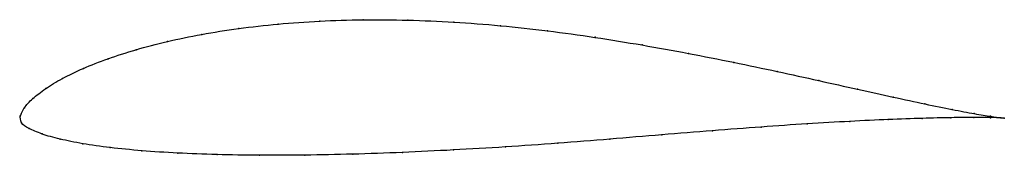
# Model space of a CAD drawing. Units: metres. Extents: x 0 to 1, y -0.04 to 0.1.
import ezdxf

# ---------------------------------------------------------------- set-up
doc = ezdxf.new("R2010")
doc.units = ezdxf.units.M

msp = doc.modelspace()

# ---------------------------------------------------------------- linework, layer by layer
at = {"color": 1}
msp.add_open_spline([(0.9998, -0.0018), (0.9999, -0.0018), (0.9927, -0.0011), (0.9703, 0.0025), (0.9477, 0.0067), (0.9199, 0.0124), (0.8875, 0.0194), (0.8513, 0.0274), (0.8117, 0.0363), (0.7695, 0.0456), (0.7251, 0.055), (0.6791, 0.0641), (0.6319, 0.0727), (0.584, 0.0805), (0.5359, 0.0872), (0.4879, 0.0925), (0.4405, 0.0961), (0.3938, 0.0981), (0.3481, 0.0985), (0.304, 0.0971), (0.2617, 0.0941), (0.2216, 0.0896), (0.1839, 0.0836), (0.149, 0.0763), (0.1172, 0.0679), (0.0886, 0.0587), (0.0636, 0.0488), (0.0423, 0.0385), (0.0252, 0.0282), (0.0121, 0.0177), (0.0034, 0.009), (-0.0009, -0.0029), (0.0002, 0.0027), (0, -0.0077), (0.0082, -0.0121), (0.0213, -0.0182), (0.0397, -0.0233), (0.0629, -0.028), (0.0908, -0.032), (0.1231, -0.0352), (0.1594, -0.0376), (0.1994, -0.0391), (0.2427, -0.0398), (0.2889, -0.0396), (0.3375, -0.0387), (0.3881, -0.0369), (0.44, -0.0344), (0.4928, -0.0313), (0.5461, -0.0275), (0.5993, -0.0233), (0.652, -0.0188), (0.7036, -0.0146), (0.7532, -0.0108), (0.8001, -0.0076), (0.8435, -0.0051), (0.8828, -0.0032), (0.9174, -0.002), (0.9466, -0.0013), (0.9699, -0.0012), (0.9927, -0.0014), (0.9999, -0.0019), (0.9998, -0.0018)], degree=3, knots=[0, 0, 0, 0, 0.032787, 0.04918, 0.065574, 0.081967, 0.098361, 0.114754, 0.131148, 0.147541, 0.163934, 0.180328, 0.196721, 0.213115, 0.229508, 0.245902, 0.262295, 0.278689, 0.295082, 0.311475, 0.327869, 0.344262, 0.360656, 0.377049, 0.393443, 0.409836, 0.42623, 0.442623, 0.459016, 0.47541, 0.491803, 0.508197, 0.52459, 0.540984, 0.557377, 0.57377, 0.590164, 0.606557, 0.622951, 0.639344, 0.655738, 0.672131, 0.688525, 0.704918, 0.721311, 0.737705, 0.754098, 0.770492, 0.786885, 0.803279, 0.819672, 0.836066, 0.852459, 0.868852, 0.885246, 0.901639, 0.918033, 0.934426, 0.95082, 0.967213, 1, 1, 1, 1], dxfattribs=at)
for p in [(0.2621, 0.0939), (0.3043, 0.0968), (0.3484, 0.0982), (0.3939, 0.0979), (0.4406, 0.0959), (0.488, 0.0922), (0.1844, 0.0834), (0.222, 0.0893), (0.5359, 0.087), (0.584, 0.0804), (0.1495, 0.0761), (0.6318, 0.0726), (0.1177, 0.0678), (0.6789, 0.064), (0.0892, 0.0586), (0.7249, 0.0549), (0.0642, 0.0487), (0.7692, 0.0456), (0.043, 0.0385), (0.8113, 0.0363), (0.0259, 0.0282), (0.8507, 0.0276), (0.0128, 0.018), (0.8869, 0.0196), (0.9191, 0.0126), (0, 0), (0, 0), (0.0042, 0.0085), (0.9468, 0.007), (0.9693, 0.0028), (0.986, 0), (0.0014, -0.0067), (0.7995, -0.0077), (0.8428, -0.0052), (0.882, -0.0033), (0.9165, -0.0021), (0.9456, -0.0014), (0.9689, -0.0013), (0.9859, -0.0014), (0.9963, -0.0014), (0.9963, -0.0017), (0.9998, -0.0018), (0.9998, -0.0018), (0.009, -0.0124), (0.0222, -0.018), (0.6518, -0.0189), (0.7033, -0.0147), (0.7527, -0.0109), (0.0405, -0.0233), (0.0637, -0.0279), (0.5461, -0.0274), (0.5992, -0.0232), (0.0915, -0.0319), (0.1237, -0.035), (0.16, -0.0374), (0.2, -0.039), (0.2432, -0.0396), (0.2893, -0.0395), (0.3378, -0.0386), (0.3883, -0.0368), (0.4401, -0.0343), (0.4929, -0.0312)]:
    msp.add_point(p)

doc.saveas('drawing.dxf')
